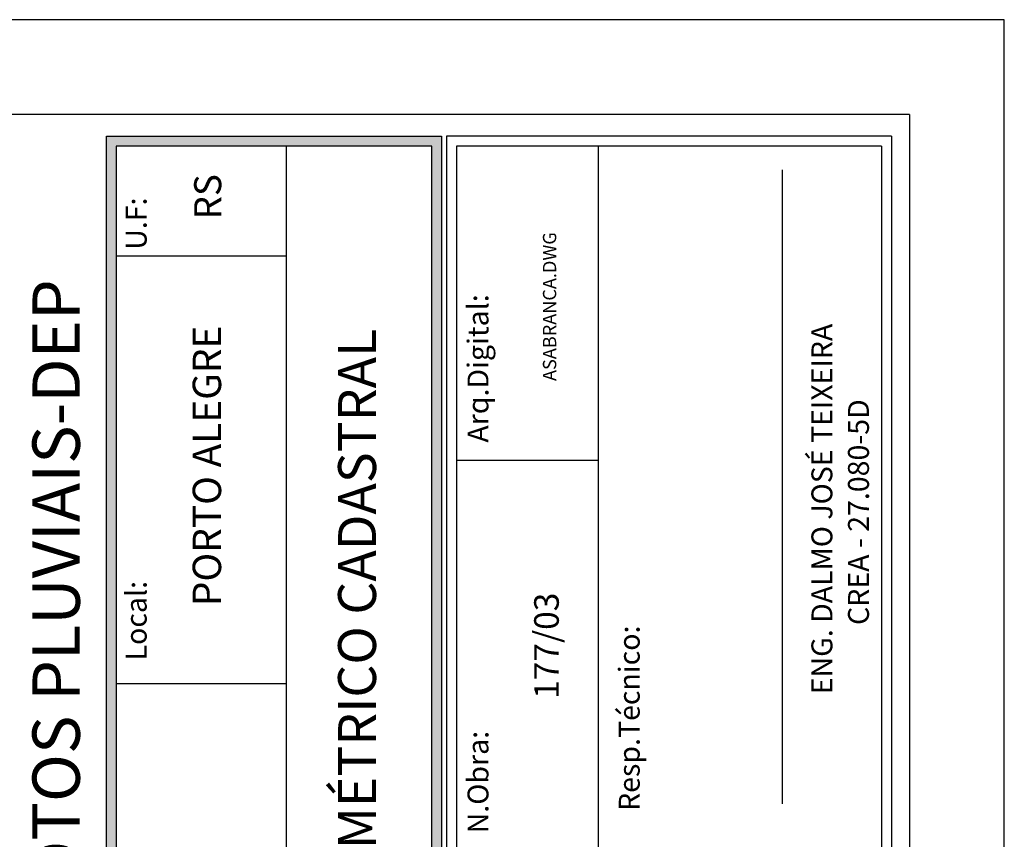
# Model space of a CAD drawing. Extents: x 188072 to 188367, y 1681253 to 1682493.
# Drawn here: x 188315 to 188367, y 1682450 to 1682493 of the extents above; entities that cross this region are included whole.
import ezdxf
from ezdxf.enums import TextEntityAlignment as Align

# ---------------------------------------------------------------- set-up
doc = ezdxf.new("R2010")
doc.units = 0
doc.header["$LTSCALE"] = 6
doc.header["$MEASUREMENT"] = 0
doc.layers.get('0').update_dxf_attribs({"linetype": 'CONTINUOUS'})
doc.layers.add('MARGEM', color=7, linetype='CONTINUOUS')
doc.layers.add('SELO-N', color=114, linetype='CONTINUOUS')
doc.styles.add('ROMAND', font='romand')
doc.styles.add('SERIA', font='SERIA.SHX')

# ---------------------------------------------------------------- blocks, each defined once
blk = doc.blocks.new('*U35', base_point=(188952.27, 1679417.18))
at = {"color": 0}
for points in [[(188951.23, 1679403.28), (188951.23, 1679574.2), (188952.27, 1679575.24)], [(188951.23, 1679403.28), (188952.27, 1679575.24), (188952.27, 1679417.18)], [(188952.27, 1679575.24), (188952.27, 1679499.78), (188952.27, 1679417.18)], [(188952.27, 1679417.18), (188952.27, 1679409.78), (188951.23, 1679403.28)], [(188952.27, 1679409.78), (188952.27, 1679402.24), (188951.23, 1679403.28)]]:
    blk.add_solid(points, dxfattribs=at)
blk = doc.blocks.new('*U36', base_point=(188951.23, 1679574.2))
at = {"color": 0}
for points in [[(188916.92, 1679575.24), (188952.27, 1679575.24), (188951.23, 1679574.2)], [(188916.92, 1679575.24), (188951.23, 1679574.2), (188917.96, 1679574.2)], [(188916.92, 1679402.24), (188916.92, 1679575.24), (188917.96, 1679574.2)], [(188917.96, 1679574.2), (188917.96, 1679403.28), (188916.92, 1679402.24)], [(188917.96, 1679403.28), (188952.27, 1679402.24), (188916.92, 1679402.24)], [(188917.96, 1679403.28), (188951.23, 1679403.28), (188952.27, 1679402.24)]]:
    blk.add_solid(points, dxfattribs=at)

msp = doc.modelspace()

# ---------------------------------------------------------------- linework, layer by layer
at = {"layer": 'MARGEM', "color": 7}
for p, q in [((188367.382, 1682493.439), (188072.144, 1682493.439)), ((188367.382, 1681252.812), (188367.382, 1682493.439)), ((188362.382, 1682488.439), (188078.213, 1682488.439))]:
    msp.add_line(p, q, dxfattribs=at)
at = {"layer": 'MARGEM'}
msp.add_line((188362.382, 1682488.439), (188362.382, 1681265.312), dxfattribs=at)
at = {"layer": 'SELO-N'}
for p, q in [((188337.976, 1682487.293), (188337.976, 1682449.564)), ((188361.429, 1682487.293), (188337.976, 1682487.293)), ((188361.429, 1682487.293), (188361.429, 1682449.564)), ((188329.528, 1682486.775), (188329.528, 1682405.083)), ((188338.495, 1682486.775), (188338.495, 1682449.564)), ((188360.91, 1682486.775), (188338.495, 1682486.775)), ((188360.91, 1682486.775), (188360.91, 1682449.564)), ((188355.695, 1682452.085), (188355.695, 1682485.531)), ((188320.562, 1682480.984), (188329.528, 1682480.984)), ((188338.495, 1682470.214), (188345.967, 1682470.214)), ((188320.562, 1682458.434), (188329.528, 1682458.434))]:
    msp.add_line(p, q, dxfattribs=at)
for points in [[(188337.717, 1682408.265), (188337.717, 1682404.565), (188337.717, 1682400.793), (188320.043, 1682400.793), (188320.043, 1682487.293), (188337.717, 1682487.293), (188337.717, 1682449.564)], [(188337.199, 1682486.775), (188320.562, 1682486.775), (188320.562, 1682401.312), (188337.199, 1682401.312)]]:
    msp.add_lwpolyline(points, close=True, dxfattribs=at)
msp.add_lwpolyline([(188345.967, 1682486.775), (188345.967, 1682449.564)], dxfattribs=at)

# ---------------------------------------------------------------- block references
at = {"layer": 'SELO-N', "xscale": 0.5, "yscale": 0.5, "zscale": 0.5}
for name, p in [('*U36', (188337.199, 1682486.775)), ('*U35', (188337.717, 1682408.265))]:
    msp.add_blockref(name, p, dxfattribs=at)

# ---------------------------------------------------------------- texts
at = {"layer": 'SELO-N', "color": 164, "style": 'ROMAND'}
for s, height, p in [('RS', 1.4256, (188326.099, 1682484.1)), ('ASABRANCA.DWG', 0.7, (188343.759, 1682478.311)), ('PORTO ALEGRE', 1.5, (188326.094, 1682469.913)), ('LEVANTAMENTO PLANIALTIMÉTRICO CADASTRAL', 2, (188334.26, 1682445.99)), ('177/03', 1.296, (188343.894, 1682460.429))]:
    msp.add_text(s, height=height, rotation=90, dxfattribs=at).set_placement(p, align=Align.CENTER)
at = {"layer": 'SELO-N'}
for s, height, style, p in [('U.F:', 1.103, 'SERIA', (188322.168, 1682481.309)), ('Arq.Digital:', 1.10298, 'SERIA', (188340.188, 1682471.139)), ('ENG. DALMO JOSÉ TEIXEIRA', 1.10298, 'ROMAND', (188358.317, 1682457.868)), ('CREA - 27.080-5D', 1.10298, 'ROMAND', (188360.246, 1682461.524)), ('Local:', 1.103, 'SERIA', (188322.168, 1682459.654)), ('Resp.Técnico:', 1.10298, 'SERIA', (188348.159, 1682451.718)), ('N.Obra:', 1.103, 'SERIA', (188340.188, 1682450.537))]:
    msp.add_text(s, height=height, rotation=90, dxfattribs=dict(at, style=style)).set_placement(p)
at = {"layer": 'SELO-N', "color": 7, "style": 'ROMAND'}
msp.add_text('DEPARTAMENTO DE ESGOTOS PLUVIAIS-DEP', height=2.5, rotation=90, dxfattribs=at).set_placement((188318.645, 1682444.2), align=Align.CENTER)

doc.saveas('drawing.dxf')
